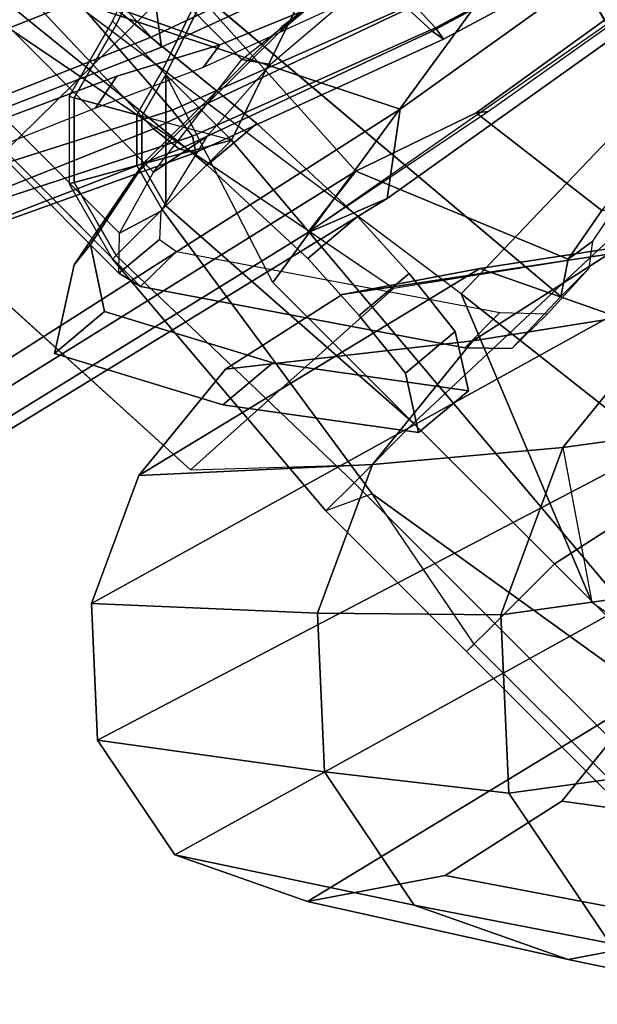
# Model space of a CAD drawing. Units: inches. Extents: x -2 to 173, y -6 to 86.
# Drawn here: x 49 to 50, y 33 to 35 of the extents above; entities that cross this region are included whole.
import ezdxf

# ---------------------------------------------------------------- set-up
doc = ezdxf.new("R2010")
doc.units = ezdxf.units.IN
doc.header["$MEASUREMENT"] = 0
for name, color, linetype in [('SEAT-ARMPAD', 5, 'Continuous'), ('SEAT-BACKMAT', 5, 'Continuous'), ('SEAT-BASE', 5, 'Continuous'), ('SEAT-FABRIC', 5, 'Continuous'), ('SEAT-FRAME', 5, 'Continuous')]:
    doc.layers.add(name, color=color, linetype=linetype)

# ---------------------------------------------------------------- blocks, each defined once
blk = doc.blocks.new('1EMBODY_ARMS_0T')
at = {"layer": 'SEAT-ARMPAD'}
for points in [[(-2.7684, -9.01, 26.0402), (-2.7684, -8.822, 26.2952), (-1.4603, -8.3726, 26.3327), (-1.4603, -8.5607, 26.0777)], [(-2.7684, -8.8357, 26.5149), (-2.7684, -8.822, 26.2952), (-1.4603, -8.3726, 26.3327), (-1.4603, -8.3864, 26.5524)], [(-2.7684, -9.0244, 26.6283), (-2.7684, -8.8357, 26.5149), (-1.4603, -8.3864, 26.5524), (-1.4603, -8.5751, 26.6658)], [(-2.7684, -9.2736, 25.8644), (-2.7684, -9.01, 26.0402), (-1.4603, -8.5607, 26.0777), (-1.4603, -8.8243, 25.9019)], [(-1.4603, -8.5751, 26.6658), (-1.4603, -9.3886, 26.7262), (-2.9603, -9.6219, 26.6829), (-2.7684, -9.0244, 26.6283)], [(0.0397, -12.3906, 25.6041), (-1.4603, -12.1295, 25.6259), (-1.4603, -8.8243, 25.9019), (0.0397, -8.591, 25.9214)], [(-2.7684, -8.822, 26.2952), (-2.7684, -9.01, 26.0402), (-2.9002, -9.0453, 26.0402), (-2.9942, -8.8825, 26.2952)], [(-2.7684, -8.8357, 26.5149), (-2.7684, -8.822, 26.2952), (-2.9942, -8.8825, 26.2952), (-2.9873, -8.8944, 26.5149)], [(-2.7684, -9.2736, 25.8644), (-1.4603, -8.8243, 25.9019), (-1.4603, -12.1295, 25.6259), (-2.9603, -11.5254, 25.6764)], [(-2.7684, -9.0244, 26.6283), (-2.7684, -8.8357, 26.5149), (-2.9873, -8.8944, 26.5149), (-2.893, -9.0578, 26.6283)], [(-2.9002, -9.0453, 26.0402), (-2.9942, -8.8825, 26.2952), (-3.1595, -9.0478, 26.2952), (-2.9967, -9.1418, 26.0402)], [(-2.9873, -8.8944, 26.5149), (-2.9942, -8.8825, 26.2952), (-3.1595, -9.0478, 26.2952), (-3.1476, -9.0547, 26.5149)], [(-2.893, -9.0578, 26.6283), (-2.9873, -8.8944, 26.5149), (-3.1476, -9.0547, 26.5149), (-2.9842, -9.149, 26.6283)], [(-2.7684, -9.01, 26.0402), (-2.7684, -9.2736, 25.8644), (-2.7684, -9.2736, 25.8644), (-2.9002, -9.0453, 26.0402)], [(-2.7684, -9.0244, 26.6283), (-3.0176, -9.2736, 26.6283), (-2.9603, -10.1566, 26.6988), (-2.9603, -9.6219, 26.6829)], [(-2.7684, -9.0244, 26.6283), (-2.893, -9.0578, 26.6283), (-2.9842, -9.149, 26.6283), (-3.0176, -9.2736, 26.6283)], [(-2.9967, -9.1418, 26.0402), (-3.1595, -9.0478, 26.2952), (-3.22, -9.2736, 26.2952), (-3.032, -9.2736, 26.0402)], [(-3.1476, -9.0547, 26.5149), (-3.1595, -9.0478, 26.2952), (-3.22, -9.2736, 26.2952), (-3.2063, -9.2736, 26.5149)], [(-2.9842, -9.149, 26.6283), (-3.1476, -9.0547, 26.5149), (-3.2063, -9.2736, 26.5149), (-3.0176, -9.2736, 26.6283)], [(-2.7684, -9.2736, 25.8644), (-2.9002, -9.0453, 26.0402), (-2.9967, -9.1418, 26.0402), (-2.7684, -9.2736, 25.8644)], [(-2.7684, -9.2736, 25.8644), (-2.9967, -9.1418, 26.0402), (-3.032, -9.2736, 26.0402), (-2.7684, -9.2736, 25.8644)], [(-3.1732, -10.2122, 25.7757), (-3.2935, -10.1566, 26.1178), (-3.22, -9.2736, 26.2952), (-3.032, -9.2736, 26.0402)], [(-3.2935, -10.1566, 26.1178), (-3.1863, -10.1566, 26.4424), (-3.2063, -9.2736, 26.5149), (-3.22, -9.2736, 26.2952)], [(-3.0176, -9.2736, 26.6283), (-3.2063, -9.2736, 26.5149), (-3.1863, -10.1566, 26.4424), (-2.9603, -10.1566, 26.6988)], [(-3.032, -9.2736, 26.0402), (-2.7684, -9.2736, 25.8644), (-2.9603, -11.5254, 25.6764), (-3.1732, -10.2122, 25.7757)], [(-1.4603, -9.3886, 26.7262), (-1.4603, -10.2044, 26.7265), (-2.9603, -10.1566, 26.6988), (-2.9603, -9.6219, 26.6829)], [(-3.2935, -10.6908, 26.0894), (-3.2649, -10.6908, 25.7488), (-3.1732, -10.2122, 25.7757), (-3.2935, -10.1566, 26.1178)], [(-3.1863, -10.6908, 26.414), (-3.2935, -10.6908, 26.0894), (-3.2935, -10.1566, 26.1178), (-3.1863, -10.1566, 26.4424)], [(-2.9603, -10.6908, 26.6704), (-3.1863, -10.6908, 26.414), (-3.1863, -10.1566, 26.4424), (-2.9603, -10.1566, 26.6988)], [(-1.4603, -10.2044, 26.7265), (-1.4603, -11.018, 26.6668), (-2.9603, -10.6908, 26.6704), (-2.9603, -10.1566, 26.6988)], [(-2.9603, -11.5254, 25.6764), (-3.2649, -11.2208, 25.6764), (-3.2649, -10.6908, 25.7488), (-3.1732, -10.2122, 25.7757)], [(-3.1863, -11.2208, 26.3415), (-3.2935, -11.2208, 26.017), (-3.2935, -10.6908, 26.0894), (-3.1863, -10.6908, 26.414)], [(-3.2935, -11.2208, 26.017), (-3.2649, -11.2208, 25.6764), (-3.2649, -10.6908, 25.7488), (-3.2935, -10.6908, 26.0894)], [(-2.9603, -11.2208, 26.5979), (-3.1863, -11.2208, 26.3415), (-3.1863, -10.6908, 26.414), (-2.9603, -10.6908, 26.6704)], [(-1.4603, -11.018, 26.6668), (-1.4603, -11.8249, 26.5475), (-2.9603, -11.2208, 26.5979), (-2.9603, -10.6908, 26.6704)]]:
    blk.add_3dface(points, dxfattribs=at)
at = {"layer": 'SEAT-BACKMAT'}
for points in [[(-2.553, -7.8377, 19.3123), (-2.6002, -8.8002, 19.405), (-3.1454, -8.5656, 18.9275), (-3.1454, -7.6521, 18.8973)], [(-3.2704, -8.6906, 19.0525), (-2.7252, -8.9252, 19.53), (-2.678, -7.9627, 19.4373), (-3.2704, -7.7771, 19.0223)], [(-2.0288, -9.1754, 19.7336), (-2.1113, -8.1989, 19.5723), (-2.678, -7.9627, 19.4373), (-2.7252, -8.9252, 19.53)], [(-3.1454, -8.5656, 18.9275), (-2.6002, -8.8002, 19.405), (-2.7248, -8.9639, 19.5158), (-3.2527, -8.7311, 19.0267)], [(-2.7248, -8.9639, 19.5158), (-2.7252, -8.9252, 19.53), (-3.2704, -8.6906, 19.0525), (-3.2527, -8.7311, 19.0267)], [(-1.9038, -9.0504, 19.6086), (-2.0306, -9.2208, 19.7165), (-2.7248, -8.9639, 19.5158), (-2.6002, -8.8002, 19.405)], [(-2.7248, -8.9639, 19.5158), (-2.0306, -9.2208, 19.7165), (-2.0288, -9.1754, 19.7336), (-2.7252, -8.9252, 19.53)]]:
    blk.add_3dface(points, dxfattribs=at)
at = {"layer": 'SEAT-BASE'}
for points, invisible_edges in [([(-4.148, -4.7213, 12.9212), (-3.5682, -3.982, 12.1309), (-3.3039, -9.2115, 12.7141), (-3.8259, -6.784, 12.9668)], 7), ([(-3.0194, -9.1572, 12.4747), (-3.3039, -9.2115, 12.7141), (-3.5682, -3.982, 12.1309), (-3.1147, -4.053, 11.8704)], 14), ([(-3.0194, -9.1572, 12.4747), (-3.1147, -4.053, 11.8704), (-1.3391, -5.2583, 11.7418), (-1.6674, -5.8378, 11.919)], 11), ([(-3.0194, -9.1572, 12.4747), (-1.6674, -5.8378, 11.919), (-1.8277, -6.3509, 12.0484), (-1.9471, -7.022, 12.167)], 9), ([(-3.8098, -7.2618, 13.2998), (-3.8259, -6.784, 12.9668), (-3.3039, -9.2115, 12.7141), (-3.5569, -8.2367, 13.007)], 14), ([(-1.9647, -7.85, 12.2654), (-2.4656, -9.1595, 12.3331), (-3.0194, -9.1572, 12.4747), (-1.9471, -7.022, 12.167)], 5), ([(-2.9568, -8.3608, 16.1237), (-3.789, -7.0926, 14.8954), (-3.7764, -7.3384, 13.6077), (-2.8627, -9.2746, 16.2041)], 5), ([(-3.8098, -7.2618, 13.2998), (-3.3039, -9.2115, 12.7141), (-3.5095, -9.3427, 13.1638), (-3.2873, -9.7593, 14.3566)], 9), ([(-3.7764, -7.3384, 13.6077), (-3.8098, -7.2618, 13.2998), (-3.2873, -9.7593, 14.3566), (-2.9688, -10.1838, 15.6712)], 10), ([(-3.7764, -7.3384, 13.6077), (-2.9688, -10.1838, 15.6712), (-2.881, -10.0461, 16.0209), (-2.859, -9.8485, 16.1719)], 9), ([(-3.7764, -7.3384, 13.6077), (-2.859, -9.8485, 16.1719), (-2.8482, -9.6427, 16.228), (-2.8627, -9.2746, 16.2041)], 9), ([(-3.4569, -7.4363, 14.9178), (-2.7947, -10.1989, 15.6262), (-3.1132, -9.7744, 14.3115), (-3.4518, -7.7011, 13.9831)], 5), ([(-3.4569, -7.4363, 14.9178), (-2.8644, -8.1149, 16.066), (-2.7827, -8.3759, 16.0787), (-2.6886, -9.2897, 16.159)], 9), ([(-3.4569, -7.4363, 14.9178), (-2.6886, -9.2897, 16.159), (-2.6741, -9.6578, 16.183), (-2.6849, -9.8636, 16.1269)], 9), ([(-3.4569, -7.4363, 14.9178), (-2.6849, -9.8636, 16.1269), (-2.7068, -10.0613, 15.9759), (-2.7947, -10.1989, 15.6262)], 9), ([(-3.4588, -7.9127, 12.9945), (-3.4518, -7.7011, 13.9831), (-3.1132, -9.7744, 14.3115), (-3.3354, -9.3579, 13.1187)], 10), ([(-2.4656, -9.1595, 12.3331), (-1.9647, -7.85, 12.2654), (-2.0583, -9.1947, 12.3865), (-2.4656, -9.1595, 12.3331)], 1), ([(-3.3722, -7.962, 12.8273), (-3.4588, -7.9127, 12.9945), (-3.3354, -9.3579, 13.1187), (-3.285, -9.281, 12.956)], 10), ([(-3.285, -9.281, 12.956), (-3.2345, -9.2041, 12.7934), (-3.2856, -8.0112, 12.6601), (-3.3722, -7.962, 12.8273)], 10), ([(-2.9843, -8.1065, 12.4297), (-3.2856, -8.0112, 12.6601), (-3.2345, -9.2041, 12.7934), (-2.9681, -9.1501, 12.5652)], 10), ([(-2.4109, -8.2096, 12.3415), (-2.9843, -8.1065, 12.4297), (-2.9681, -9.1501, 12.5652), (-2.4562, -9.1535, 12.4368)], 10), ([(-2.4562, -9.1535, 12.4368), (-2.1052, -9.2005, 12.4778), (-2.0416, -8.2878, 12.3956), (-2.4109, -8.2096, 12.3415)], 8)]:
    blk.add_3dface(points, dxfattribs=dict(at, invisible_edges=invisible_edges))
for points in [[(-2.7827, -8.3759, 16.0787), (-2.9568, -8.3608, 16.1237), (-2.8627, -9.2746, 16.2041), (-2.6886, -9.2897, 16.159)], [(-3.0194, -9.1572, 12.4747), (-2.9681, -9.1501, 12.5652), (-3.2345, -9.2041, 12.7934), (-3.3039, -9.2115, 12.7141)], [(-2.4562, -9.1535, 12.4368), (-2.9681, -9.1501, 12.5652), (-3.0194, -9.1572, 12.4747), (-2.4656, -9.1595, 12.3331)], [(-2.1052, -9.2005, 12.4778), (-2.4562, -9.1535, 12.4368), (-2.4656, -9.1595, 12.3331), (-2.0583, -9.1947, 12.3865)], [(-3.3039, -9.2115, 12.7141), (-3.2345, -9.2041, 12.7934), (-3.3354, -9.3579, 13.1187), (-3.5095, -9.3427, 13.1638)], [(-2.6741, -9.6578, 16.183), (-2.6886, -9.2897, 16.159), (-2.8627, -9.2746, 16.2041), (-2.8482, -9.6427, 16.228)], [(-3.3354, -9.3579, 13.1187), (-3.1132, -9.7744, 14.3115), (-3.2873, -9.7593, 14.3566), (-3.5095, -9.3427, 13.1638)], [(-2.6849, -9.8636, 16.1269), (-2.6741, -9.6578, 16.183), (-2.8482, -9.6427, 16.228), (-2.859, -9.8485, 16.1719)], [(-3.1132, -9.7744, 14.3115), (-2.7947, -10.1989, 15.6262), (-2.9688, -10.1838, 15.6712), (-3.2873, -9.7593, 14.3566)], [(-2.7068, -10.0613, 15.9759), (-2.6849, -9.8636, 16.1269), (-2.859, -9.8485, 16.1719), (-2.881, -10.0461, 16.0209)], [(-2.7947, -10.1989, 15.6262), (-2.7068, -10.0613, 15.9759), (-2.881, -10.0461, 16.0209), (-2.9688, -10.1838, 15.6712)]]:
    blk.add_3dface(points, dxfattribs=at)
at = {"layer": 'SEAT-FABRIC'}
for points in [[(-2.7328, -7.7945, 19.5327), (-2.8244, -9.1037, 19.3956), (-3.2859, -8.8645, 18.9604), (-3.308, -7.6256, 19.206)], [(-3.4506, -8.8645, 19.1485), (-2.8946, -9.1037, 19.6356), (-2.8603, -7.922, 19.6602), (-3.4355, -7.7531, 19.3335)], [(-2.7328, -7.7945, 19.5327), (-2.09, -8.0883, 19.6686), (-2.1649, -9.3589, 19.594), (-2.8244, -9.1037, 19.3956)], [(-2.1842, -9.3589, 19.8432), (-2.2175, -8.2158, 19.7961), (-2.8603, -7.922, 19.6602), (-2.8946, -9.1037, 19.6356)], [(-3.4265, -8.9528, 19.1209), (-2.8843, -9.1921, 19.6005), (-2.8946, -9.1037, 19.6356), (-3.4506, -8.8645, 19.1485)], [(-3.2859, -8.8645, 18.9604), (-2.8244, -9.1037, 19.3956), (-2.8347, -9.1921, 19.4308), (-3.31, -8.9528, 18.988)], [(-3.3682, -8.9895, 19.0545), (-2.8595, -9.2287, 19.5156), (-2.8843, -9.1921, 19.6005), (-3.4265, -8.9528, 19.1209)], [(-3.31, -8.9528, 18.988), (-2.8347, -9.1921, 19.4308), (-2.8595, -9.2287, 19.5156), (-3.3682, -8.9895, 19.0545)], [(-2.8843, -9.1921, 19.6005), (-2.1813, -9.4473, 19.8067), (-2.1842, -9.3589, 19.8432), (-2.8946, -9.1037, 19.6356)], [(-2.8244, -9.1037, 19.3956), (-2.1649, -9.3589, 19.594), (-2.1677, -9.4473, 19.6305), (-2.8347, -9.1921, 19.4308)], [(-2.8595, -9.2287, 19.5156), (-2.1745, -9.4839, 19.7186), (-2.1813, -9.4473, 19.8067), (-2.8843, -9.1921, 19.6005)], [(-2.8347, -9.1921, 19.4308), (-2.1677, -9.4473, 19.6305), (-2.1745, -9.4839, 19.7186), (-2.8595, -9.2287, 19.5156)], [(-2.1813, -9.4473, 19.8067), (-0.4249, -9.979, 19.9429), (-0.4249, -9.8906, 19.9795), (-2.1842, -9.3589, 19.8432)], [(-2.1649, -9.3589, 19.594), (-0.4249, -9.8906, 19.7295), (-0.4249, -9.979, 19.7661), (-2.1677, -9.4473, 19.6305)], [(-2.1745, -9.4839, 19.7186), (-0.4249, -10.0156, 19.8545), (-0.4249, -9.979, 19.9429), (-2.1813, -9.4473, 19.8067)], [(-2.1677, -9.4473, 19.6305), (-0.4249, -9.979, 19.7661), (-0.4249, -10.0156, 19.8545), (-2.1745, -9.4839, 19.7186)]]:
    blk.add_3dface(points, dxfattribs=at)
at = {"layer": 'SEAT-FRAME'}
for points in [[(-2.6653, -7.5449, 16.4915), (-2.5528, -8.8702, 16.5657), (-4.4524, -8.8534, 16.1312), (-3.8974, -7.3286, 16.1429)], [(-2.6247, -10.0009, 15.8704), (-2.988, -7.4292, 15.3897), (-2.5617, -7.3466, 15.4151), (-1.5544, -9.9757, 16.0398)], [(-3.1435, -7.7859, 12.9506), (-3.5702, -7.8464, 13.066), (-3.4722, -9.8212, 11.9935), (-2.7429, -9.8628, 11.8039)], [(-3.2171, -8.0171, 13.3354), (-3.2323, -8.0522, 13.1329), (-3.2349, -9.3125, 13.3345), (-3.2196, -9.3786, 13.5292)], [(-3.2349, -9.3125, 13.3345), (-3.1582, -9.2373, 13.0881), (-3.1557, -8.1041, 12.8805), (-3.2323, -8.0522, 13.1329)], [(-3.7897, -8.1055, 16.4629), (-3.7411, -8.0984, 17.0569), (-2.3288, -8.295, 17.4113), (-2.4866, -8.2851, 16.7626)], [(-3.1582, -9.2373, 13.0881), (-2.9772, -9.1859, 12.8848), (-2.9747, -8.1562, 12.6774), (-3.1557, -8.1041, 12.8805)], [(-2.9772, -9.1859, 12.8848), (-2.5954, -9.1399, 12.6656), (-2.5928, -8.2207, 12.4629), (-2.9747, -8.1562, 12.6774)], [(-2.5954, -9.1399, 12.6656), (-2.1, -9.1945, 12.6756), (-2.0974, -8.2638, 12.4977), (-2.5928, -8.2207, 12.4629)], [(-2.2176, -9.2345, 19.5159), (-2.6097, -9.0707, 19.3799), (-2.956, -8.3376, 18.5609), (-2.4028, -8.3231, 18.651)], [(-2.956, -8.3376, 18.5609), (-2.6097, -9.0707, 19.3799), (-2.8646, -8.9343, 19.2129), (-3.3467, -8.7159, 18.5929)], [(-2.3895, -9.5352, 17.7337), (-2.9189, -8.4763, 17.6795), (-3.9989, -8.7332, 17.5417), (-3.9988, -9.1782, 17.4171)], [(-2.9189, -8.4763, 17.6795), (-2.3895, -9.5352, 17.7337), (-0.7824, -9.8006, 17.9849), (-1.1273, -9.0423, 17.984)], [(-3.3467, -8.7159, 18.5929), (-2.8646, -8.9343, 19.2129), (-2.9655, -8.9543, 19.4159), (-3.526, -8.7131, 18.683)], [(-2.5528, -8.8702, 16.5657), (-2.5916, -9.5682, 16.8398), (-4.5835, -9.1039, 16.3704), (-4.4524, -8.8534, 16.1312)], [(-2.3557, -10.1385, 16.9529), (-2.5916, -9.5682, 16.8398), (-2.5528, -8.8702, 16.5657), (-2.4402, -10.1956, 16.6399)], [(-2.9655, -8.9543, 19.4159), (-2.8646, -8.9343, 19.2129), (-2.6097, -9.0707, 19.3799), (-2.6839, -9.0818, 19.5965)], [(-2.6839, -9.0818, 19.5965), (-2.6097, -9.0707, 19.3799), (-2.2176, -9.2345, 19.5159), (-2.2668, -9.2357, 19.7301)], [(-2.5916, -9.5682, 16.8398), (-2.8005, -9.5935, 17.2735), (-4.423, -9.2089, 16.9172), (-4.5835, -9.1039, 16.3704)], [(-2.5954, -9.1399, 12.6656), (-2.5509, -9.2043, 12.8261), (-2.8083, -9.2199, 12.942), (-2.9772, -9.1859, 12.8848)], [(-2.1, -9.1945, 12.6756), (-2.1564, -9.2352, 12.8132), (-2.5509, -9.2043, 12.8261), (-2.5954, -9.1399, 12.6656)], [(-2.3895, -9.5352, 17.7337), (-3.9988, -9.1782, 17.4171), (-4.1423, -9.3043, 17.1831), (-2.584, -9.6799, 17.509)], [(-2.9772, -9.1859, 12.8848), (-2.8083, -9.2199, 12.942), (-3.0377, -9.2742, 13.1665), (-3.1582, -9.2373, 13.0881)], [(-2.8005, -9.5935, 17.2735), (-2.584, -9.6799, 17.509), (-4.1423, -9.3043, 17.1831), (-4.423, -9.2089, 16.9172)], [(-3.1582, -9.2373, 13.0881), (-3.0377, -9.2742, 13.1665), (-3.0944, -9.3254, 13.3358), (-3.2349, -9.3125, 13.3345)], [(-3.2349, -9.3125, 13.3345), (-3.0944, -9.3254, 13.3358), (-3.0847, -9.3804, 13.4984), (-3.2196, -9.3786, 13.5292)], [(-2.5866, -10.1103, 15.5597), (-2.72, -10.1105, 15.5959), (-3.2196, -9.3786, 13.5292), (-3.0847, -9.3804, 13.4984)], [(-0.5366, -9.8018, 25.2489), (-0.9807, -10.1629, 25.095), (-1.8818, -9.9408, 25.5515), (-1.7519, -9.4486, 25.7786)], [(-2.584, -9.6799, 17.509), (-1.0143, -9.9424, 17.7562), (-0.7824, -9.8006, 17.9849), (-2.3895, -9.5352, 17.7337)], [(-2.2519, -9.686, 17.2441), (-2.2267, -9.707, 17.376), (-2.8005, -9.5935, 17.2735), (-2.5916, -9.5682, 16.8398)], [(-2.3557, -10.1385, 16.9529), (-2.1993, -10.1095, 17.0802), (-2.2519, -9.686, 17.2441), (-2.5916, -9.5682, 16.8398)], [(-0.8937, -9.9323, 17.5845), (-1.0143, -9.9424, 17.7562), (-2.584, -9.6799, 17.509), (-2.8005, -9.5935, 17.2735)], [(-3.2149, -9.6964, 11.6109), (-3.5811, -9.7347, 11.7134), (-3.1167, -10.1571, 13.0773), (-2.6914, -10.1126, 12.9583)], [(-3.2149, -9.6964, 11.6109), (-2.8518, -9.7763, 11.5239), (-2.5412, -9.9886, 11.4673), (-3.5811, -9.7347, 11.7134)], [(-2.8518, -9.7763, 11.5239), (-3.2149, -9.6964, 11.6109), (-2.6914, -10.1126, 12.9583), (-2.2696, -10.2053, 12.8572)], [(-2.1993, -10.1095, 17.0802), (-0.6247, -9.9987, 17.2957), (-0.7793, -9.9219, 17.4255), (-2.2519, -9.686, 17.2441)], [(-0.8937, -9.9323, 17.5845), (-2.2267, -9.707, 17.376), (-2.2519, -9.686, 17.2441), (-0.7793, -9.9219, 17.4255)], [(-3.5811, -9.7347, 11.7134), (-3.914, -9.8875, 11.8212), (-3.5034, -10.3346, 13.2026), (-3.1167, -10.1571, 13.0773)], [(-3.914, -9.8875, 11.8212), (-3.5811, -9.7347, 11.7134), (-2.5412, -9.9886, 11.4673), (-2.3783, -10.3288, 11.4661)], [(-2.5412, -9.9886, 11.4673), (-2.8518, -9.7763, 11.5239), (-2.2696, -10.2053, 12.8572), (-1.9088, -10.452, 12.7915)], [(-3.914, -9.8875, 11.8212), (-2.3783, -10.3288, 11.4661), (-2.4497, -10.6935, 11.5304), (-4.1618, -10.1583, 11.921)], [(-3.914, -9.8875, 11.8212), (-4.1618, -10.1583, 11.921), (-3.7913, -10.6491, 13.3185), (-3.5034, -10.3346, 13.2026)], [(-2.4905, -11.1394, 17.0473), (-2.0306, -10.9615, 17.091), (-1.5544, -9.9757, 16.0398), (-2.6247, -10.0009, 15.8704)], [(-2.3783, -10.3288, 11.4661), (-2.5412, -9.9886, 11.4673), (-1.9088, -10.452, 12.7915), (-1.7196, -10.8471, 12.79)], [(-2.8468, -11.4665, 16.9853), (-2.4905, -11.1394, 17.0473), (-2.6247, -10.0009, 15.8704), (-2.9617, -10.835, 15.3959)], [(-2.6914, -10.1126, 12.9583), (-3.1167, -10.1571, 13.0773), (-2.7234, -10.4863, 14.625), (-2.2449, -10.4362, 14.491)], [(-2.72, -10.1105, 15.5959), (-2.5866, -10.1103, 15.5597), (-2.4983, -10.2031, 15.9247), (-2.6322, -10.2006, 15.9436)], [(-2.2696, -10.2053, 12.8572), (-2.6914, -10.1126, 12.9583), (-2.2449, -10.4362, 14.491), (-1.7704, -10.5406, 14.3773)], [(-2.2743, -10.1511, 16.856), (-2.1769, -10.1316, 16.9437), (-2.1993, -10.1095, 17.0802), (-2.3557, -10.1385, 16.9529)], [(-2.333, -10.1955, 16.6109), (-2.2743, -10.1511, 16.856), (-2.3557, -10.1385, 16.9529), (-2.4402, -10.1956, 16.6399)], [(-4.2332, -10.523, 11.9853), (-4.1618, -10.1583, 11.921), (-2.4497, -10.6935, 11.5304), (-2.6976, -10.9643, 11.6302)], [(-4.1618, -10.1583, 11.921), (-4.2332, -10.523, 11.9853), (-3.8742, -11.0728, 13.3932), (-3.7913, -10.6491, 13.3185)], [(-3.1167, -10.1571, 13.0773), (-3.5034, -10.3346, 13.2026), (-3.1585, -10.686, 14.7659), (-2.7234, -10.4863, 14.625)], [(-2.333, -10.1955, 16.6109), (-2.4402, -10.1956, 16.6399), (-2.6322, -10.2006, 15.9436), (-2.4983, -10.2031, 15.9247)], [(-3.5034, -10.3346, 13.2026), (-3.7913, -10.6491, 13.3185), (-3.4824, -11.0398, 14.8963), (-3.1585, -10.686, 14.7659)], [(-2.2449, -10.4362, 14.491), (-2.7234, -10.4863, 14.625), (-2.3299, -10.7843, 15.885), (-1.8514, -10.7342, 15.751)], [(-2.7234, -10.4863, 14.625), (-3.1585, -10.686, 14.7659), (-2.765, -10.984, 16.0259), (-2.3299, -10.7843, 15.885)], [(-4.2332, -10.523, 11.9853), (-2.6976, -10.9643, 11.6302), (-3.0305, -11.1171, 11.738), (-4.0703, -10.8632, 11.9841)], [(-4.2332, -10.523, 11.9853), (-4.0703, -10.8632, 11.9841), (-3.6851, -11.468, 13.3918), (-3.8742, -11.0728, 13.3932)], [(-3.7913, -10.6491, 13.3185), (-3.8742, -11.0728, 13.3932), (-3.5757, -11.5165, 14.9804), (-3.4824, -11.0398, 14.8963)], [(-3.1585, -10.686, 14.7659), (-3.4824, -11.0398, 14.8963), (-3.0889, -11.3378, 16.1563), (-2.765, -10.984, 16.0259)], [(-4.0703, -10.8632, 11.9841), (-3.7598, -11.0755, 11.9276), (-3.3243, -11.7146, 13.3261), (-3.6851, -11.468, 13.3918)], [(-3.7598, -11.0755, 11.9276), (-4.0703, -10.8632, 11.9841), (-3.0305, -11.1171, 11.738), (-3.3967, -11.1554, 11.8405)], [(-3.4824, -11.0398, 14.8963), (-3.5757, -11.5165, 14.9804), (-3.1822, -11.8145, 16.2404), (-3.0889, -11.3378, 16.1563)], [(-3.8742, -11.0728, 13.3932), (-3.6851, -11.468, 13.3918), (-3.3628, -11.961, 14.9788), (-3.5757, -11.5165, 14.9804)], [(-3.7598, -11.0755, 11.9276), (-3.3967, -11.1554, 11.8405), (-2.9025, -11.8073, 13.225), (-3.3243, -11.7146, 13.3261)], [(-3.3967, -11.1554, 11.8405), (-3.0305, -11.1171, 11.738), (-2.4772, -11.7628, 13.1059), (-2.9025, -11.8073, 13.225)], [(-3.6851, -11.468, 13.3918), (-3.3243, -11.7146, 13.3261), (-2.957, -12.2385, 14.9049), (-3.3628, -11.961, 14.9788)]]:
    blk.add_3dface(points, dxfattribs=at)
for points, invisible_edges in [([(-1.7704, -10.5406, 14.3773), (-2.2696, -10.2053, 12.8572), (-3.1435, -7.7859, 12.9506), (-2.5617, -7.3466, 15.4151)], 10), ([(-1.5544, -9.9757, 16.0398), (-1.3769, -10.8386, 15.6373), (-1.7704, -10.5406, 14.3773), (-2.5617, -7.3466, 15.4151)], 4), ([(-2.988, -7.4292, 15.3897), (-2.7234, -10.4863, 14.625), (-3.1167, -10.1571, 13.0773), (-3.5702, -7.8464, 13.066)], 5), ([(-2.7234, -10.4863, 14.625), (-2.9617, -10.835, 15.3959), (-2.6247, -10.0009, 15.8704), (-2.988, -7.4292, 15.3897)], 8), ([(-2.6653, -7.5449, 16.4915), (-3.2171, -8.0171, 13.3354), (-3.2196, -9.3786, 13.5292), (-2.72, -10.1105, 15.5959)], 8), ([(-2.6653, -7.5449, 16.4915), (-2.72, -10.1105, 15.5959), (-2.6322, -10.2006, 15.9436), (-2.4402, -10.1956, 16.6399)], 1), ([(-2.2696, -10.2053, 12.8572), (-2.7429, -9.8628, 11.8039), (-3.1435, -7.7859, 12.9506)], 8), ([(-3.5702, -7.8464, 13.066), (-3.4722, -9.8212, 11.9935), (-3.1167, -10.1571, 13.0773), (-3.5702, -7.8464, 13.066)], 4), ([(-1.4603, -11.6322, 25.6674), (-1.7519, -9.4486, 25.7786), (-1.8818, -9.9408, 25.5515), (-1.9568, -10.3752, 25.3806)], 8)]:
    blk.add_3dface(points, dxfattribs=dict(at, invisible_edges=invisible_edges))

msp = doc.modelspace()

# ---------------------------------------------------------------- block references
at = {"rotation": 45}
msp.add_blockref('1EMBODY_ARMS_0T', (44.7151, 43.5369), dxfattribs=at)

doc.saveas('drawing.dxf')
